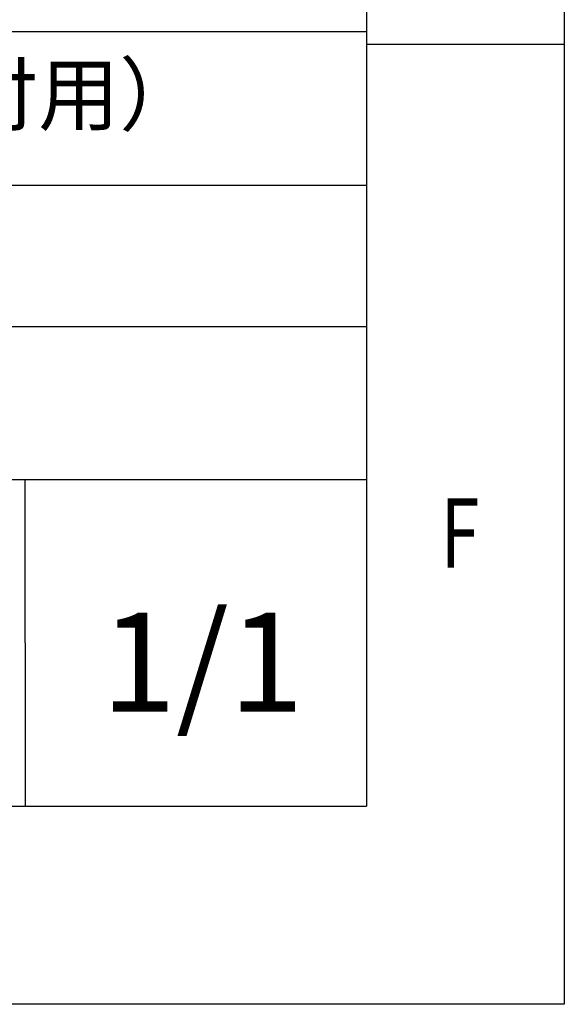
# Model space of a CAD drawing. Extents: x 0 to 420, y 0 to 297.
# Drawn here: x 392 to 420, y 0 to 50 of the extents above; entities that cross this region are included whole.
import ezdxf

# ---------------------------------------------------------------- set-up
doc = ezdxf.new("R2010")
doc.units = 0
doc.layers.add('図枠', color=7, linetype='CONTINUOUS')
doc.styles.add('SLDTEXTSTYLE0', font='TXT', dxfattribs={"width": 0.75, "bigfont": 'bigfont'})
doc.styles.get("Standard").update_dxf_attribs({"font": 'msgothic.ttc'})

msp = doc.modelspace()

# ---------------------------------------------------------------- linework, layer by layer
at = {"layer": '図枠', "color": 7}
for p, q in [((420, 297), (420, 0)), ((410, 287), (410, 10)), ((260, 49.128), (410, 49.128)), ((260, 41.37), (410, 41.37)), ((333.037, 34.24), (410, 34.24)), ((410, 26.482), (260, 26.482)), ((392.763, 10), (392.756, 26.482)), ((10, 10), (410, 10)), ((420, 0), (0, 0))]:
    msp.add_line(p, q, dxfattribs=at)
at = {"layer": '図枠', "color": 7, "linetype": 'Continuous'}
msp.add_line((410, 48.5), (420, 48.5), dxfattribs=at)

# ---------------------------------------------------------------- texts
for s, height, p in [('露出配線ベース（センサー付用）', 3, (340.208, 44.45)), ('1/1', 5, (396.589, 14.777))]:
    msp.add_text(s, height=height, dxfattribs=at).set_placement(p)
at = {"layer": '図枠', "color": 7, "linetype": 'Continuous', "style": 'SLDTEXTSTYLE0', "width": 0.75}
msp.add_text('F', height=3.5, dxfattribs=at).set_placement((413.739, 22.053))

doc.saveas('drawing.dxf')
